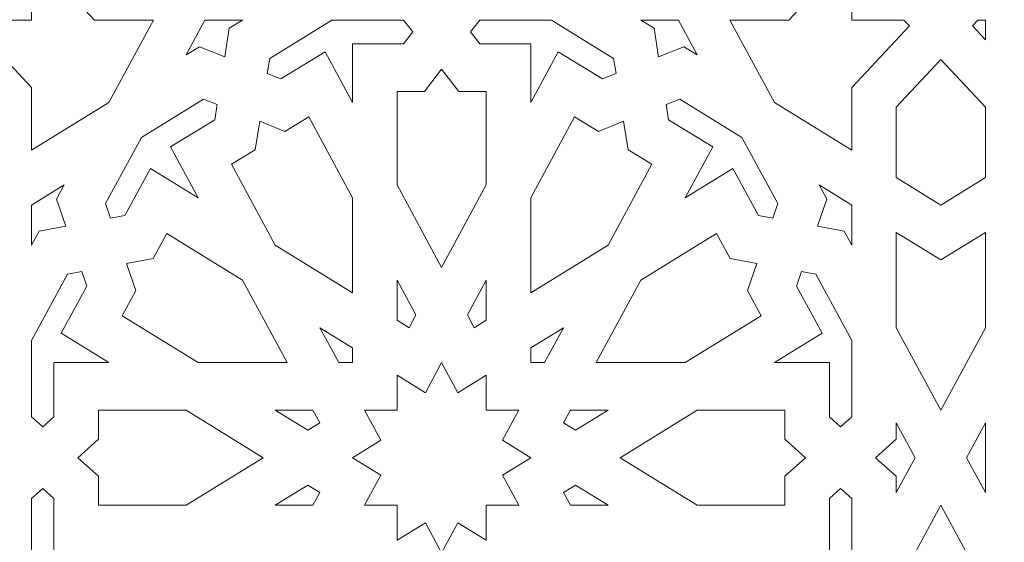
# Model space of a CAD drawing. Units: centimetres. Extents: x -10.4 to 10.5, y -13.8 to 13.1.
# Drawn here: x -4.6 to -3.5, y 8.3 to 8.8 of the extents above; entities that cross this region are included whole.
import ezdxf

# ---------------------------------------------------------------- set-up
doc = ezdxf.new("R2010")
doc.units = ezdxf.units.CM
doc.header["$MEASUREMENT"] = 0
doc.layers.add('PLAN_1', color=7, linetype='Continuous')

msp = doc.modelspace()

# ---------------------------------------------------------------- linework, layer by layer
at = {"layer": 'PLAN_1', "color": 250, "lineweight": 9}
msp.add_open_spline([(-5.74761, -0.10087), (-5.74761, -0.10087), (5.40428, -0.10087), (5.40428, -0.10087), (5.40428, -0.10087), (5.40428, -0.10087), (5.40428, 11.05103), (5.40428, 11.05103), (5.40428, 11.05103), (5.40428, 11.05103), (-5.74761, 11.05103), (-5.74761, 11.05103), (-5.74761, 11.05103), (-5.74761, 11.05103), (-5.74761, -0.10087), (-5.74761, -0.10087), (-5.74761, -0.10087), (-5.74761, -0.10087), (-5.74761, -0.10087), (-5.74761, -0.10087)], degree=3, knots=[0, 0, 0, 0, 0.1666667, 0.1666667, 0.1666667, 0.1666667, 0.3333333, 0.3333333, 0.3333333, 0.3333333, 0.5, 0.5, 0.5, 0.5, 0.6666667, 0.6666667, 0.6666667, 0.6666667, 1, 1, 1, 1], dxfattribs=at)
at = {"layer": 'PLAN_1', "color": 3, "lineweight": 9}
msp.add_open_spline([(-4.78058, 0.85673), (-4.78058, 0.85673), (4.45955, 0.85673), (4.45955, 0.85673), (4.45955, 0.85673), (4.45955, 0.85673), (4.45955, 10.09687), (4.45955, 10.09687), (4.45955, 10.09687), (4.45955, 10.09687), (-4.78058, 10.09687), (-4.78058, 10.09687), (-4.78058, 10.09687), (-4.78058, 10.09687), (-4.78058, 0.85673), (-4.78058, 0.85673), (-4.78058, 0.85673), (-4.78058, 0.85673), (-4.78058, 0.85673), (-4.78058, 0.85673)], degree=3, knots=[0, 0, 0, 0, 0.1666667, 0.1666667, 0.1666667, 0.1666667, 0.3333333, 0.3333333, 0.3333333, 0.3333333, 0.5, 0.5, 0.5, 0.5, 0.6666667, 0.6666667, 0.6666667, 0.6666667, 1, 1, 1, 1], dxfattribs=at)
at = {"layer": 'PLAN_1', "color": 242, "lineweight": 9}
for points, knots in [([(-4.50953, 8.74713), (-4.50953, 8.74713), (-4.59318, 8.69556), (-4.59318, 8.69556), (-4.59318, 8.69556), (-4.59318, 8.69556), (-4.59318, 8.76351), (-4.59318, 8.76351), (-4.59318, 8.76351), (-4.59318, 8.76351), (-4.65561, 8.83017), (-4.65561, 8.83017), (-4.65561, 8.83017), (-4.65561, 8.83017), (-4.64976, 8.83645), (-4.64976, 8.83645), (-4.64976, 8.83645), (-4.64976, 8.83645), (-4.59318, 8.83645), (-4.59318, 8.83645), (-4.59318, 8.83645), (-4.59318, 8.83645), (-4.59318, 8.89684), (-4.59318, 8.89684), (-4.59318, 8.89684), (-4.59318, 8.89684), (-4.58731, 8.90311), (-4.58731, 8.90311), (-4.58731, 8.90311), (-4.58731, 8.90311), (-4.52488, 8.83645), (-4.52488, 8.83645), (-4.52488, 8.83645), (-4.52488, 8.83645), (-4.46124, 8.83645), (-4.46124, 8.83645), (-4.46124, 8.83645), (-4.46124, 8.83645), (-4.50953, 8.74713), (-4.50953, 8.74713)], [0, 0, 0, 0, 0.0909091, 0.0909091, 0.0909091, 0.0909091, 0.1818182, 0.1818182, 0.1818182, 0.1818182, 0.2727273, 0.2727273, 0.2727273, 0.2727273, 0.3636364, 0.3636364, 0.3636364, 0.3636364, 0.4545455, 0.4545455, 0.4545455, 0.4545455, 0.5454545, 0.5454545, 0.5454545, 0.5454545, 0.6363636, 0.6363636, 0.6363636, 0.6363636, 0.7272727, 0.7272727, 0.7272727, 0.7272727, 0.8181818, 0.8181818, 0.8181818, 0.8181818, 1, 1, 1, 1]), ([(-3.78866, 8.74713), (-3.78866, 8.74713), (-3.83695, 8.83645), (-3.83695, 8.83645), (-3.83695, 8.83645), (-3.83695, 8.83645), (-3.77331, 8.83645), (-3.77331, 8.83645), (-3.77331, 8.83645), (-3.77331, 8.83645), (-3.71087, 8.90311), (-3.71087, 8.90311), (-3.71087, 8.90311), (-3.71087, 8.90311), (-3.70501, 8.89684), (-3.70501, 8.89684), (-3.70501, 8.89684), (-3.70501, 8.89684), (-3.70501, 8.83645), (-3.70501, 8.83645), (-3.70501, 8.83645), (-3.70501, 8.83645), (-3.64844, 8.83645), (-3.64844, 8.83645), (-3.64844, 8.83645), (-3.64844, 8.83645), (-3.64257, 8.83017), (-3.64257, 8.83017), (-3.64257, 8.83017), (-3.64257, 8.83017), (-3.70501, 8.76351), (-3.70501, 8.76351), (-3.70501, 8.76351), (-3.70501, 8.76351), (-3.70501, 8.69556), (-3.70501, 8.69556), (-3.70501, 8.69556), (-3.70501, 8.69556), (-3.78866, 8.74713), (-3.78866, 8.74713)], [0, 0, 0, 0, 0.0909091, 0.0909091, 0.0909091, 0.0909091, 0.1818182, 0.1818182, 0.1818182, 0.1818182, 0.2727273, 0.2727273, 0.2727273, 0.2727273, 0.3636364, 0.3636364, 0.3636364, 0.3636364, 0.4545455, 0.4545455, 0.4545455, 0.4545455, 0.5454545, 0.5454545, 0.5454545, 0.5454545, 0.6363636, 0.6363636, 0.6363636, 0.6363636, 0.7272727, 0.7272727, 0.7272727, 0.7272727, 0.8181818, 0.8181818, 0.8181818, 0.8181818, 1, 1, 1, 1]), ([(-4.38402, 8.79675), (-4.38402, 8.79675), (-4.41144, 8.8076), (-4.41144, 8.8076), (-4.41144, 8.8076), (-4.41144, 8.8076), (-4.4259, 8.79868), (-4.4259, 8.79868), (-4.4259, 8.79868), (-4.4259, 8.79868), (-4.40548, 8.83645), (-4.40548, 8.83645), (-4.40548, 8.83645), (-4.40548, 8.83645), (-4.36466, 8.83645), (-4.36466, 8.83645), (-4.36466, 8.83645), (-4.36466, 8.83645), (-4.37913, 8.82752), (-4.37913, 8.82752), (-4.37913, 8.82752), (-4.37913, 8.82752), (-4.38402, 8.79675), (-4.38402, 8.79675)], [0, 0, 0, 0, 0.1428571, 0.1428571, 0.1428571, 0.1428571, 0.2857143, 0.2857143, 0.2857143, 0.2857143, 0.4285714, 0.4285714, 0.4285714, 0.4285714, 0.5714286, 0.5714286, 0.5714286, 0.5714286, 0.7142857, 0.7142857, 0.7142857, 0.7142857, 1, 1, 1, 1]), ([(-4.24567, 8.74712), (-4.24567, 8.74712), (-4.27542, 8.80214), (-4.27542, 8.80214), (-4.27542, 8.80214), (-4.27542, 8.80214), (-4.32325, 8.77266), (-4.32325, 8.77266), (-4.32325, 8.77266), (-4.32325, 8.77266), (-4.33795, 8.77849), (-4.33795, 8.77849), (-4.33795, 8.77849), (-4.33795, 8.77849), (-4.33532, 8.79499), (-4.33532, 8.79499), (-4.33532, 8.79499), (-4.33532, 8.79499), (-4.26809, 8.83645), (-4.26809, 8.83645), (-4.26809, 8.83645), (-4.26809, 8.83645), (-4.19045, 8.83645), (-4.19045, 8.83645), (-4.19045, 8.83645), (-4.19045, 8.83645), (-4.18045, 8.82355), (-4.18045, 8.82355), (-4.18045, 8.82355), (-4.18045, 8.82355), (-4.19045, 8.81066), (-4.19045, 8.81066), (-4.19045, 8.81066), (-4.19045, 8.81066), (-4.24567, 8.81066), (-4.24567, 8.81066), (-4.24567, 8.81066), (-4.24567, 8.81066), (-4.24567, 8.74712), (-4.24567, 8.74712)], [0, 0, 0, 0, 0.0909091, 0.0909091, 0.0909091, 0.0909091, 0.1818182, 0.1818182, 0.1818182, 0.1818182, 0.2727273, 0.2727273, 0.2727273, 0.2727273, 0.3636364, 0.3636364, 0.3636364, 0.3636364, 0.4545455, 0.4545455, 0.4545455, 0.4545455, 0.5454545, 0.5454545, 0.5454545, 0.5454545, 0.6363636, 0.6363636, 0.6363636, 0.6363636, 0.7272727, 0.7272727, 0.7272727, 0.7272727, 0.8181818, 0.8181818, 0.8181818, 0.8181818, 1, 1, 1, 1]), ([(-4.0301, 8.83645), (-4.0301, 8.83645), (-4.10774, 8.83645), (-4.10774, 8.83645), (-4.10774, 8.83645), (-4.10774, 8.83645), (-4.11775, 8.82355), (-4.11775, 8.82355), (-4.11775, 8.82355), (-4.11775, 8.82355), (-4.10774, 8.81066), (-4.10774, 8.81066), (-4.10774, 8.81066), (-4.10774, 8.81066), (-4.05252, 8.81066), (-4.05252, 8.81066), (-4.05252, 8.81066), (-4.05252, 8.81066), (-4.05252, 8.74712), (-4.05252, 8.74712), (-4.05252, 8.74712), (-4.05252, 8.74712), (-4.02277, 8.80214), (-4.02277, 8.80214), (-4.02277, 8.80214), (-4.02277, 8.80214), (-3.97494, 8.77266), (-3.97494, 8.77266), (-3.97494, 8.77266), (-3.97494, 8.77266), (-3.96024, 8.77849), (-3.96024, 8.77849), (-3.96024, 8.77849), (-3.96024, 8.77849), (-3.96286, 8.79499), (-3.96286, 8.79499), (-3.96286, 8.79499), (-3.96286, 8.79499), (-4.0301, 8.83645), (-4.0301, 8.83645)], [0, 0, 0, 0, 0.0909091, 0.0909091, 0.0909091, 0.0909091, 0.1818182, 0.1818182, 0.1818182, 0.1818182, 0.2727273, 0.2727273, 0.2727273, 0.2727273, 0.3636364, 0.3636364, 0.3636364, 0.3636364, 0.4545455, 0.4545455, 0.4545455, 0.4545455, 0.5454545, 0.5454545, 0.5454545, 0.5454545, 0.6363636, 0.6363636, 0.6363636, 0.6363636, 0.7272727, 0.7272727, 0.7272727, 0.7272727, 0.8181818, 0.8181818, 0.8181818, 0.8181818, 1, 1, 1, 1]), ([(-3.8927, 8.83645), (-3.8927, 8.83645), (-3.93353, 8.83645), (-3.93353, 8.83645), (-3.93353, 8.83645), (-3.93353, 8.83645), (-3.91907, 8.82752), (-3.91907, 8.82752), (-3.91907, 8.82752), (-3.91907, 8.82752), (-3.91417, 8.79675), (-3.91417, 8.79675), (-3.91417, 8.79675), (-3.91417, 8.79675), (-3.88676, 8.8076), (-3.88676, 8.8076), (-3.88676, 8.8076), (-3.88676, 8.8076), (-3.87229, 8.79868), (-3.87229, 8.79868), (-3.87229, 8.79868), (-3.87229, 8.79868), (-3.8927, 8.83645), (-3.8927, 8.83645)], [0, 0, 0, 0, 0.1428571, 0.1428571, 0.1428571, 0.1428571, 0.2857143, 0.2857143, 0.2857143, 0.2857143, 0.4285714, 0.4285714, 0.4285714, 0.4285714, 0.5714286, 0.5714286, 0.5714286, 0.5714286, 0.7142857, 0.7142857, 0.7142857, 0.7142857, 1, 1, 1, 1]), ([(-3.56015, 8.83645), (-3.56015, 8.83645), (-3.56843, 8.83645), (-3.56843, 8.83645), (-3.56843, 8.83645), (-3.56843, 8.83645), (-3.57429, 8.83017), (-3.57429, 8.83017), (-3.57429, 8.83017), (-3.57429, 8.83017), (-3.56015, 8.81508), (-3.56015, 8.81508), (-3.56015, 8.81508), (-3.56015, 8.81508), (-3.56015, 8.83645), (-3.56015, 8.83645)], [0, 0, 0, 0, 0.2, 0.2, 0.2, 0.2, 0.4, 0.4, 0.4, 0.4, 0.6, 0.6, 0.6, 0.6, 1, 1, 1, 1]), ([(-3.60843, 8.79373), (-3.60843, 8.79373), (-3.65673, 8.74216), (-3.65673, 8.74216), (-3.65673, 8.74216), (-3.65673, 8.74216), (-3.65673, 8.66579), (-3.65673, 8.66579), (-3.65673, 8.66579), (-3.65673, 8.66579), (-3.60843, 8.63602), (-3.60843, 8.63602), (-3.60843, 8.63602), (-3.60843, 8.63602), (-3.56015, 8.66579), (-3.56015, 8.66579), (-3.56015, 8.66579), (-3.56015, 8.66579), (-3.56015, 8.74216), (-3.56015, 8.74216), (-3.56015, 8.74216), (-3.56015, 8.74216), (-3.60843, 8.79373), (-3.60843, 8.79373)], [0, 0, 0, 0, 0.1428571, 0.1428571, 0.1428571, 0.1428571, 0.2857143, 0.2857143, 0.2857143, 0.2857143, 0.4285714, 0.4285714, 0.4285714, 0.4285714, 0.5714286, 0.5714286, 0.5714286, 0.5714286, 0.7142857, 0.7142857, 0.7142857, 0.7142857, 1, 1, 1, 1]), ([(-4.1491, 8.78313), (-4.1491, 8.78313), (-4.16775, 8.75908), (-4.16775, 8.75908), (-4.16775, 8.75908), (-4.16775, 8.75908), (-4.19738, 8.75908), (-4.19738, 8.75908), (-4.19738, 8.75908), (-4.19738, 8.75908), (-4.19738, 8.65781), (-4.19738, 8.65781), (-4.19738, 8.65781), (-4.19738, 8.65781), (-4.1491, 8.5685), (-4.1491, 8.5685), (-4.1491, 8.5685), (-4.1491, 8.5685), (-4.1008, 8.65781), (-4.1008, 8.65781), (-4.1008, 8.65781), (-4.1008, 8.65781), (-4.1008, 8.75908), (-4.1008, 8.75908), (-4.1008, 8.75908), (-4.1008, 8.75908), (-4.13044, 8.75908), (-4.13044, 8.75908), (-4.13044, 8.75908), (-4.13044, 8.75908), (-4.1491, 8.78313), (-4.1491, 8.78313)], [0, 0, 0, 0, 0.1111111, 0.1111111, 0.1111111, 0.1111111, 0.2222222, 0.2222222, 0.2222222, 0.2222222, 0.3333333, 0.3333333, 0.3333333, 0.3333333, 0.4444444, 0.4444444, 0.4444444, 0.4444444, 0.5555556, 0.5555556, 0.5555556, 0.5555556, 0.6666667, 0.6666667, 0.6666667, 0.6666667, 0.7777778, 0.7777778, 0.7777778, 0.7777778, 1, 1, 1, 1]), ([(-4.47419, 8.70937), (-4.47419, 8.70937), (-4.51301, 8.63759), (-4.51301, 8.63759), (-4.51301, 8.63759), (-4.51301, 8.63759), (-4.50755, 8.62188), (-4.50755, 8.62188), (-4.50755, 8.62188), (-4.50755, 8.62188), (-4.4921, 8.62469), (-4.4921, 8.62469), (-4.4921, 8.62469), (-4.4921, 8.62469), (-4.46448, 8.67576), (-4.46448, 8.67576), (-4.46448, 8.67576), (-4.46448, 8.67576), (-4.41295, 8.64399), (-4.41295, 8.64399), (-4.41295, 8.64399), (-4.41295, 8.64399), (-4.44271, 8.69902), (-4.44271, 8.69902), (-4.44271, 8.69902), (-4.44271, 8.69902), (-4.39487, 8.7285), (-4.39487, 8.7285), (-4.39487, 8.7285), (-4.39487, 8.7285), (-4.39225, 8.74501), (-4.39225, 8.74501), (-4.39225, 8.74501), (-4.39225, 8.74501), (-4.40696, 8.75083), (-4.40696, 8.75083), (-4.40696, 8.75083), (-4.40696, 8.75083), (-4.47419, 8.70937), (-4.47419, 8.70937)], [0, 0, 0, 0, 0.0909091, 0.0909091, 0.0909091, 0.0909091, 0.1818182, 0.1818182, 0.1818182, 0.1818182, 0.2727273, 0.2727273, 0.2727273, 0.2727273, 0.3636364, 0.3636364, 0.3636364, 0.3636364, 0.4545455, 0.4545455, 0.4545455, 0.4545455, 0.5454545, 0.5454545, 0.5454545, 0.5454545, 0.6363636, 0.6363636, 0.6363636, 0.6363636, 0.7272727, 0.7272727, 0.7272727, 0.7272727, 0.8181818, 0.8181818, 0.8181818, 0.8181818, 1, 1, 1, 1]), ([(-3.824, 8.70937), (-3.824, 8.70937), (-3.89124, 8.75083), (-3.89124, 8.75083), (-3.89124, 8.75083), (-3.89124, 8.75083), (-3.90594, 8.74501), (-3.90594, 8.74501), (-3.90594, 8.74501), (-3.90594, 8.74501), (-3.90331, 8.7285), (-3.90331, 8.7285), (-3.90331, 8.7285), (-3.90331, 8.7285), (-3.85549, 8.69902), (-3.85549, 8.69902), (-3.85549, 8.69902), (-3.85549, 8.69902), (-3.88524, 8.64399), (-3.88524, 8.64399), (-3.88524, 8.64399), (-3.88524, 8.64399), (-3.83371, 8.67576), (-3.83371, 8.67576), (-3.83371, 8.67576), (-3.83371, 8.67576), (-3.8061, 8.62469), (-3.8061, 8.62469), (-3.8061, 8.62469), (-3.8061, 8.62469), (-3.79064, 8.62188), (-3.79064, 8.62188), (-3.79064, 8.62188), (-3.79064, 8.62188), (-3.78518, 8.63759), (-3.78518, 8.63759), (-3.78518, 8.63759), (-3.78518, 8.63759), (-3.824, 8.70937), (-3.824, 8.70937)], [0, 0, 0, 0, 0.0909091, 0.0909091, 0.0909091, 0.0909091, 0.1818182, 0.1818182, 0.1818182, 0.1818182, 0.2727273, 0.2727273, 0.2727273, 0.2727273, 0.3636364, 0.3636364, 0.3636364, 0.3636364, 0.4545455, 0.4545455, 0.4545455, 0.4545455, 0.5454545, 0.5454545, 0.5454545, 0.5454545, 0.6363636, 0.6363636, 0.6363636, 0.6363636, 0.7272727, 0.7272727, 0.7272727, 0.7272727, 0.8181818, 0.8181818, 0.8181818, 0.8181818, 1, 1, 1, 1]), ([(-4.34618, 8.72675), (-4.34618, 8.72675), (-4.31877, 8.71588), (-4.31877, 8.71588), (-4.31877, 8.71588), (-4.31877, 8.71588), (-4.2931, 8.73172), (-4.2931, 8.73172), (-4.2931, 8.73172), (-4.2931, 8.73172), (-4.24567, 8.64399), (-4.24567, 8.64399), (-4.24567, 8.64399), (-4.24567, 8.64399), (-4.24567, 8.54087), (-4.24567, 8.54087), (-4.24567, 8.54087), (-4.24567, 8.54087), (-4.32932, 8.59243), (-4.32932, 8.59243), (-4.32932, 8.59243), (-4.32932, 8.59243), (-4.37674, 8.68014), (-4.37674, 8.68014), (-4.37674, 8.68014), (-4.37674, 8.68014), (-4.35108, 8.69597), (-4.35108, 8.69597), (-4.35108, 8.69597), (-4.35108, 8.69597), (-4.34618, 8.72675), (-4.34618, 8.72675)], [0, 0, 0, 0, 0.1111111, 0.1111111, 0.1111111, 0.1111111, 0.2222222, 0.2222222, 0.2222222, 0.2222222, 0.3333333, 0.3333333, 0.3333333, 0.3333333, 0.4444444, 0.4444444, 0.4444444, 0.4444444, 0.5555556, 0.5555556, 0.5555556, 0.5555556, 0.6666667, 0.6666667, 0.6666667, 0.6666667, 0.7777778, 0.7777778, 0.7777778, 0.7777778, 1, 1, 1, 1]), ([(-4.05252, 8.54087), (-4.05252, 8.54087), (-4.05252, 8.64399), (-4.05252, 8.64399), (-4.05252, 8.64399), (-4.05252, 8.64399), (-4.00509, 8.73172), (-4.00509, 8.73172), (-4.00509, 8.73172), (-4.00509, 8.73172), (-3.97943, 8.71588), (-3.97943, 8.71588), (-3.97943, 8.71588), (-3.97943, 8.71588), (-3.95201, 8.72675), (-3.95201, 8.72675), (-3.95201, 8.72675), (-3.95201, 8.72675), (-3.94712, 8.69597), (-3.94712, 8.69597), (-3.94712, 8.69597), (-3.94712, 8.69597), (-3.92145, 8.68014), (-3.92145, 8.68014), (-3.92145, 8.68014), (-3.92145, 8.68014), (-3.96887, 8.59243), (-3.96887, 8.59243), (-3.96887, 8.59243), (-3.96887, 8.59243), (-4.05252, 8.54087), (-4.05252, 8.54087)], [0, 0, 0, 0, 0.1111111, 0.1111111, 0.1111111, 0.1111111, 0.2222222, 0.2222222, 0.2222222, 0.2222222, 0.3333333, 0.3333333, 0.3333333, 0.3333333, 0.4444444, 0.4444444, 0.4444444, 0.4444444, 0.5555556, 0.5555556, 0.5555556, 0.5555556, 0.6666667, 0.6666667, 0.6666667, 0.6666667, 0.7777778, 0.7777778, 0.7777778, 0.7777778, 1, 1, 1, 1]), ([(-4.556, 8.6131), (-4.556, 8.6131), (-4.58482, 8.60787), (-4.58482, 8.60787), (-4.58482, 8.60787), (-4.58482, 8.60787), (-4.59318, 8.59242), (-4.59318, 8.59242), (-4.59318, 8.59242), (-4.59318, 8.59242), (-4.59318, 8.63602), (-4.59318, 8.63602), (-4.59318, 8.63602), (-4.59318, 8.63602), (-4.55782, 8.65782), (-4.55782, 8.65782), (-4.55782, 8.65782), (-4.55782, 8.65782), (-4.56617, 8.64237), (-4.56617, 8.64237), (-4.56617, 8.64237), (-4.56617, 8.64237), (-4.556, 8.6131), (-4.556, 8.6131)], [0, 0, 0, 0, 0.1428571, 0.1428571, 0.1428571, 0.1428571, 0.2857143, 0.2857143, 0.2857143, 0.2857143, 0.4285714, 0.4285714, 0.4285714, 0.4285714, 0.5714286, 0.5714286, 0.5714286, 0.5714286, 0.7142857, 0.7142857, 0.7142857, 0.7142857, 1, 1, 1, 1]), ([(-3.70501, 8.63602), (-3.70501, 8.63602), (-3.74037, 8.65782), (-3.74037, 8.65782), (-3.74037, 8.65782), (-3.74037, 8.65782), (-3.73201, 8.64237), (-3.73201, 8.64237), (-3.73201, 8.64237), (-3.73201, 8.64237), (-3.74219, 8.6131), (-3.74219, 8.6131), (-3.74219, 8.6131), (-3.74219, 8.6131), (-3.71337, 8.60787), (-3.71337, 8.60787), (-3.71337, 8.60787), (-3.71337, 8.60787), (-3.70501, 8.59242), (-3.70501, 8.59242), (-3.70501, 8.59242), (-3.70501, 8.59242), (-3.70501, 8.63602), (-3.70501, 8.63602)], [0, 0, 0, 0, 0.1428571, 0.1428571, 0.1428571, 0.1428571, 0.2857143, 0.2857143, 0.2857143, 0.2857143, 0.4285714, 0.4285714, 0.4285714, 0.4285714, 0.5714286, 0.5714286, 0.5714286, 0.5714286, 0.7142857, 0.7142857, 0.7142857, 0.7142857, 1, 1, 1, 1]), ([(-4.31637, 8.46537), (-4.31637, 8.46537), (-4.41296, 8.46537), (-4.41296, 8.46537), (-4.41296, 8.46537), (-4.41296, 8.46537), (-4.49509, 8.51601), (-4.49509, 8.51601), (-4.49509, 8.51601), (-4.49509, 8.51601), (-4.48027, 8.54342), (-4.48027, 8.54342), (-4.48027, 8.54342), (-4.48027, 8.54342), (-4.49046, 8.57269), (-4.49046, 8.57269), (-4.49046, 8.57269), (-4.49046, 8.57269), (-4.46163, 8.57792), (-4.46163, 8.57792), (-4.46163, 8.57792), (-4.46163, 8.57792), (-4.44681, 8.60533), (-4.44681, 8.60533), (-4.44681, 8.60533), (-4.44681, 8.60533), (-4.36467, 8.55468), (-4.36467, 8.55468), (-4.36467, 8.55468), (-4.36467, 8.55468), (-4.31637, 8.46537), (-4.31637, 8.46537)], [0, 0, 0, 0, 0.1111111, 0.1111111, 0.1111111, 0.1111111, 0.2222222, 0.2222222, 0.2222222, 0.2222222, 0.3333333, 0.3333333, 0.3333333, 0.3333333, 0.4444444, 0.4444444, 0.4444444, 0.4444444, 0.5555556, 0.5555556, 0.5555556, 0.5555556, 0.6666667, 0.6666667, 0.6666667, 0.6666667, 0.7777778, 0.7777778, 0.7777778, 0.7777778, 1, 1, 1, 1]), ([(-3.80774, 8.57269), (-3.80774, 8.57269), (-3.83657, 8.57792), (-3.83657, 8.57792), (-3.83657, 8.57792), (-3.83657, 8.57792), (-3.85139, 8.60533), (-3.85139, 8.60533), (-3.85139, 8.60533), (-3.85139, 8.60533), (-3.93353, 8.55468), (-3.93353, 8.55468), (-3.93353, 8.55468), (-3.93353, 8.55468), (-3.98182, 8.46537), (-3.98182, 8.46537), (-3.98182, 8.46537), (-3.98182, 8.46537), (-3.88523, 8.46537), (-3.88523, 8.46537), (-3.88523, 8.46537), (-3.88523, 8.46537), (-3.80309, 8.51601), (-3.80309, 8.51601), (-3.80309, 8.51601), (-3.80309, 8.51601), (-3.81791, 8.54342), (-3.81791, 8.54342), (-3.81791, 8.54342), (-3.81791, 8.54342), (-3.80774, 8.57269), (-3.80774, 8.57269)], [0, 0, 0, 0, 0.1111111, 0.1111111, 0.1111111, 0.1111111, 0.2222222, 0.2222222, 0.2222222, 0.2222222, 0.3333333, 0.3333333, 0.3333333, 0.3333333, 0.4444444, 0.4444444, 0.4444444, 0.4444444, 0.5555556, 0.5555556, 0.5555556, 0.5555556, 0.6666667, 0.6666667, 0.6666667, 0.6666667, 0.7777778, 0.7777778, 0.7777778, 0.7777778, 1, 1, 1, 1]), ([(-3.56015, 8.60625), (-3.56015, 8.60625), (-3.60843, 8.57648), (-3.60843, 8.57648), (-3.60843, 8.57648), (-3.60843, 8.57648), (-3.65673, 8.60625), (-3.65673, 8.60625), (-3.65673, 8.60625), (-3.65673, 8.60625), (-3.65673, 8.50311), (-3.65673, 8.50311), (-3.65673, 8.50311), (-3.65673, 8.50311), (-3.60843, 8.41379), (-3.60843, 8.41379), (-3.60843, 8.41379), (-3.60843, 8.41379), (-3.56015, 8.50311), (-3.56015, 8.50311), (-3.56015, 8.50311), (-3.56015, 8.50311), (-3.56015, 8.60625), (-3.56015, 8.60625)], [0, 0, 0, 0, 0.1428571, 0.1428571, 0.1428571, 0.1428571, 0.2857143, 0.2857143, 0.2857143, 0.2857143, 0.4285714, 0.4285714, 0.4285714, 0.4285714, 0.5714286, 0.5714286, 0.5714286, 0.5714286, 0.7142857, 0.7142857, 0.7142857, 0.7142857, 1, 1, 1, 1]), ([(-4.50952, 8.46537), (-4.50952, 8.46537), (-4.56903, 8.46537), (-4.56903, 8.46537), (-4.56903, 8.46537), (-4.56903, 8.46537), (-4.56903, 8.4064), (-4.56903, 8.4064), (-4.56903, 8.4064), (-4.56903, 8.4064), (-4.58111, 8.39572), (-4.58111, 8.39572), (-4.58111, 8.39572), (-4.58111, 8.39572), (-4.59318, 8.4064), (-4.59318, 8.4064), (-4.59318, 8.4064), (-4.59318, 8.4064), (-4.59318, 8.48931), (-4.59318, 8.48931), (-4.59318, 8.48931), (-4.59318, 8.48931), (-4.55436, 8.56109), (-4.55436, 8.56109), (-4.55436, 8.56109), (-4.55436, 8.56109), (-4.5389, 8.5639), (-4.5389, 8.5639), (-4.5389, 8.5639), (-4.5389, 8.5639), (-4.53344, 8.5482), (-4.53344, 8.5482), (-4.53344, 8.5482), (-4.53344, 8.5482), (-4.56106, 8.49713), (-4.56106, 8.49713), (-4.56106, 8.49713), (-4.56106, 8.49713), (-4.50952, 8.46537), (-4.50952, 8.46537)], [0, 0, 0, 0, 0.0909091, 0.0909091, 0.0909091, 0.0909091, 0.1818182, 0.1818182, 0.1818182, 0.1818182, 0.2727273, 0.2727273, 0.2727273, 0.2727273, 0.3636364, 0.3636364, 0.3636364, 0.3636364, 0.4545455, 0.4545455, 0.4545455, 0.4545455, 0.5454545, 0.5454545, 0.5454545, 0.5454545, 0.6363636, 0.6363636, 0.6363636, 0.6363636, 0.7272727, 0.7272727, 0.7272727, 0.7272727, 0.8181818, 0.8181818, 0.8181818, 0.8181818, 1, 1, 1, 1]), ([(-3.70501, 8.48931), (-3.70501, 8.48931), (-3.74384, 8.56109), (-3.74384, 8.56109), (-3.74384, 8.56109), (-3.74384, 8.56109), (-3.75929, 8.5639), (-3.75929, 8.5639), (-3.75929, 8.5639), (-3.75929, 8.5639), (-3.76474, 8.5482), (-3.76474, 8.5482), (-3.76474, 8.5482), (-3.76474, 8.5482), (-3.73714, 8.49713), (-3.73714, 8.49713), (-3.73714, 8.49713), (-3.73714, 8.49713), (-3.78866, 8.46537), (-3.78866, 8.46537), (-3.78866, 8.46537), (-3.78866, 8.46537), (-3.72916, 8.46537), (-3.72916, 8.46537), (-3.72916, 8.46537), (-3.72916, 8.46537), (-3.72916, 8.4064), (-3.72916, 8.4064), (-3.72916, 8.4064), (-3.72916, 8.4064), (-3.71709, 8.39572), (-3.71709, 8.39572), (-3.71709, 8.39572), (-3.71709, 8.39572), (-3.70501, 8.4064), (-3.70501, 8.4064), (-3.70501, 8.4064), (-3.70501, 8.4064), (-3.70501, 8.48931), (-3.70501, 8.48931)], [0, 0, 0, 0, 0.0909091, 0.0909091, 0.0909091, 0.0909091, 0.1818182, 0.1818182, 0.1818182, 0.1818182, 0.2727273, 0.2727273, 0.2727273, 0.2727273, 0.3636364, 0.3636364, 0.3636364, 0.3636364, 0.4545455, 0.4545455, 0.4545455, 0.4545455, 0.5454545, 0.5454545, 0.5454545, 0.5454545, 0.6363636, 0.6363636, 0.6363636, 0.6363636, 0.7272727, 0.7272727, 0.7272727, 0.7272727, 0.8181818, 0.8181818, 0.8181818, 0.8181818, 1, 1, 1, 1]), ([(-4.19738, 8.55469), (-4.19738, 8.55469), (-4.19738, 8.5111), (-4.19738, 8.5111), (-4.19738, 8.5111), (-4.19738, 8.5111), (-4.18445, 8.50311), (-4.18445, 8.50311), (-4.18445, 8.50311), (-4.18445, 8.50311), (-4.17697, 8.51694), (-4.17697, 8.51694), (-4.17697, 8.51694), (-4.17697, 8.51694), (-4.19738, 8.55469), (-4.19738, 8.55469)], [0, 0, 0, 0, 0.2, 0.2, 0.2, 0.2, 0.4, 0.4, 0.4, 0.4, 0.6, 0.6, 0.6, 0.6, 1, 1, 1, 1]), ([(-4.1008, 8.55469), (-4.1008, 8.55469), (-4.12122, 8.51694), (-4.12122, 8.51694), (-4.12122, 8.51694), (-4.12122, 8.51694), (-4.11375, 8.50311), (-4.11375, 8.50311), (-4.11375, 8.50311), (-4.11375, 8.50311), (-4.1008, 8.5111), (-4.1008, 8.5111), (-4.1008, 8.5111), (-4.1008, 8.5111), (-4.1008, 8.55469), (-4.1008, 8.55469)], [0, 0, 0, 0, 0.2, 0.2, 0.2, 0.2, 0.4, 0.4, 0.4, 0.4, 0.6, 0.6, 0.6, 0.6, 1, 1, 1, 1]), ([(-4.28103, 8.50312), (-4.28103, 8.50312), (-4.26062, 8.46537), (-4.26062, 8.46537), (-4.26062, 8.46537), (-4.26062, 8.46537), (-4.24567, 8.46537), (-4.24567, 8.46537), (-4.24567, 8.46537), (-4.24567, 8.46537), (-4.24567, 8.48133), (-4.24567, 8.48133), (-4.24567, 8.48133), (-4.24567, 8.48133), (-4.28103, 8.50312), (-4.28103, 8.50312)], [0, 0, 0, 0, 0.2, 0.2, 0.2, 0.2, 0.4, 0.4, 0.4, 0.4, 0.6, 0.6, 0.6, 0.6, 1, 1, 1, 1]), ([(-4.01716, 8.50312), (-4.01716, 8.50312), (-4.05252, 8.48133), (-4.05252, 8.48133), (-4.05252, 8.48133), (-4.05252, 8.48133), (-4.05252, 8.46537), (-4.05252, 8.46537), (-4.05252, 8.46537), (-4.05252, 8.46537), (-4.03758, 8.46537), (-4.03758, 8.46537), (-4.03758, 8.46537), (-4.03758, 8.46537), (-4.01716, 8.50312), (-4.01716, 8.50312)], [0, 0, 0, 0, 0.2, 0.2, 0.2, 0.2, 0.4, 0.4, 0.4, 0.4, 0.6, 0.6, 0.6, 0.6, 1, 1, 1, 1]), ([(-4.23274, 8.41381), (-4.23274, 8.41381), (-4.21506, 8.38111), (-4.21506, 8.38111), (-4.21506, 8.38111), (-4.21506, 8.38111), (-4.24568, 8.36225), (-4.24568, 8.36225), (-4.24568, 8.36225), (-4.24568, 8.36225), (-4.21506, 8.34337), (-4.21506, 8.34337), (-4.21506, 8.34337), (-4.21506, 8.34337), (-4.23274, 8.31067), (-4.23274, 8.31067), (-4.23274, 8.31067), (-4.23274, 8.31067), (-4.19738, 8.31067), (-4.19738, 8.31067), (-4.19738, 8.31067), (-4.19738, 8.31067), (-4.19738, 8.27292), (-4.19738, 8.27292), (-4.19738, 8.27292), (-4.19738, 8.27292), (-4.16677, 8.29179), (-4.16677, 8.29179), (-4.16677, 8.29179), (-4.16677, 8.29179), (-4.1491, 8.25911), (-4.1491, 8.25911), (-4.1491, 8.25911), (-4.1491, 8.25911), (-4.13142, 8.29179), (-4.13142, 8.29179), (-4.13142, 8.29179), (-4.13142, 8.29179), (-4.1008, 8.27292), (-4.1008, 8.27292), (-4.1008, 8.27292), (-4.1008, 8.27292), (-4.1008, 8.31067), (-4.1008, 8.31067), (-4.1008, 8.31067), (-4.1008, 8.31067), (-4.06545, 8.31067), (-4.06545, 8.31067), (-4.06545, 8.31067), (-4.06545, 8.31067), (-4.08313, 8.34337), (-4.08313, 8.34337), (-4.08313, 8.34337), (-4.08313, 8.34337), (-4.05252, 8.36225), (-4.05252, 8.36225), (-4.05252, 8.36225), (-4.05252, 8.36225), (-4.08313, 8.38111), (-4.08313, 8.38111), (-4.08313, 8.38111), (-4.08313, 8.38111), (-4.06545, 8.41381), (-4.06545, 8.41381), (-4.06545, 8.41381), (-4.06545, 8.41381), (-4.1008, 8.41381), (-4.1008, 8.41381), (-4.1008, 8.41381), (-4.1008, 8.41381), (-4.1008, 8.45156), (-4.1008, 8.45156), (-4.1008, 8.45156), (-4.1008, 8.45156), (-4.13142, 8.43268), (-4.13142, 8.43268), (-4.13142, 8.43268), (-4.13142, 8.43268), (-4.1491, 8.46538), (-4.1491, 8.46538), (-4.1491, 8.46538), (-4.1491, 8.46538), (-4.16677, 8.43268), (-4.16677, 8.43268), (-4.16677, 8.43268), (-4.16677, 8.43268), (-4.19738, 8.45156), (-4.19738, 8.45156), (-4.19738, 8.45156), (-4.19738, 8.45156), (-4.19738, 8.41381), (-4.19738, 8.41381), (-4.19738, 8.41381), (-4.19738, 8.41381), (-4.23274, 8.41381), (-4.23274, 8.41381)], [0, 0, 0, 0, 0.04, 0.04, 0.04, 0.04, 0.08, 0.08, 0.08, 0.08, 0.12, 0.12, 0.12, 0.12, 0.16, 0.16, 0.16, 0.16, 0.2, 0.2, 0.2, 0.2, 0.24, 0.24, 0.24, 0.24, 0.28, 0.28, 0.28, 0.28, 0.32, 0.32, 0.32, 0.32, 0.36, 0.36, 0.36, 0.36, 0.4, 0.4, 0.4, 0.4, 0.44, 0.44, 0.44, 0.44, 0.48, 0.48, 0.48, 0.48, 0.52, 0.52, 0.52, 0.52, 0.56, 0.56, 0.56, 0.56, 0.6, 0.6, 0.6, 0.6, 0.64, 0.64, 0.64, 0.64, 0.68, 0.68, 0.68, 0.68, 0.72, 0.72, 0.72, 0.72, 0.76, 0.76, 0.76, 0.76, 0.8, 0.8, 0.8, 0.8, 0.84, 0.84, 0.84, 0.84, 0.88, 0.88, 0.88, 0.88, 0.92, 0.92, 0.92, 0.92, 1, 1, 1, 1]), ([(-4.34225, 8.36225), (-4.34225, 8.36225), (-4.4259, 8.31067), (-4.4259, 8.31067), (-4.4259, 8.31067), (-4.4259, 8.31067), (-4.52075, 8.31067), (-4.52075, 8.31067), (-4.52075, 8.31067), (-4.52075, 8.31067), (-4.52075, 8.34233), (-4.52075, 8.34233), (-4.52075, 8.34233), (-4.52075, 8.34233), (-4.54325, 8.36225), (-4.54325, 8.36225), (-4.54325, 8.36225), (-4.54325, 8.36225), (-4.52075, 8.38216), (-4.52075, 8.38216), (-4.52075, 8.38216), (-4.52075, 8.38216), (-4.52075, 8.41381), (-4.52075, 8.41381), (-4.52075, 8.41381), (-4.52075, 8.41381), (-4.4259, 8.41381), (-4.4259, 8.41381), (-4.4259, 8.41381), (-4.4259, 8.41381), (-4.34225, 8.36225), (-4.34225, 8.36225)], [0, 0, 0, 0, 0.1111111, 0.1111111, 0.1111111, 0.1111111, 0.2222222, 0.2222222, 0.2222222, 0.2222222, 0.3333333, 0.3333333, 0.3333333, 0.3333333, 0.4444444, 0.4444444, 0.4444444, 0.4444444, 0.5555556, 0.5555556, 0.5555556, 0.5555556, 0.6666667, 0.6666667, 0.6666667, 0.6666667, 0.7777778, 0.7777778, 0.7777778, 0.7777778, 1, 1, 1, 1]), ([(-4.28102, 8.39999), (-4.28102, 8.39999), (-4.29397, 8.392), (-4.29397, 8.392), (-4.29397, 8.392), (-4.29397, 8.392), (-4.32933, 8.41381), (-4.32933, 8.41381), (-4.32933, 8.41381), (-4.32933, 8.41381), (-4.2885, 8.41381), (-4.2885, 8.41381), (-4.2885, 8.41381), (-4.2885, 8.41381), (-4.28102, 8.39999), (-4.28102, 8.39999)], [0, 0, 0, 0, 0.2, 0.2, 0.2, 0.2, 0.4, 0.4, 0.4, 0.4, 0.6, 0.6, 0.6, 0.6, 1, 1, 1, 1]), ([(-3.96887, 8.41381), (-3.96887, 8.41381), (-4.0097, 8.41381), (-4.0097, 8.41381), (-4.0097, 8.41381), (-4.0097, 8.41381), (-4.01717, 8.39999), (-4.01717, 8.39999), (-4.01717, 8.39999), (-4.01717, 8.39999), (-4.00423, 8.392), (-4.00423, 8.392), (-4.00423, 8.392), (-4.00423, 8.392), (-3.96887, 8.41381), (-3.96887, 8.41381)], [0, 0, 0, 0, 0.2, 0.2, 0.2, 0.2, 0.4, 0.4, 0.4, 0.4, 0.6, 0.6, 0.6, 0.6, 1, 1, 1, 1]), ([(-3.75493, 8.36225), (-3.75493, 8.36225), (-3.77745, 8.34233), (-3.77745, 8.34233), (-3.77745, 8.34233), (-3.77745, 8.34233), (-3.77745, 8.31067), (-3.77745, 8.31067), (-3.77745, 8.31067), (-3.77745, 8.31067), (-3.8723, 8.31067), (-3.8723, 8.31067), (-3.8723, 8.31067), (-3.8723, 8.31067), (-3.95594, 8.36225), (-3.95594, 8.36225), (-3.95594, 8.36225), (-3.95594, 8.36225), (-3.8723, 8.41381), (-3.8723, 8.41381), (-3.8723, 8.41381), (-3.8723, 8.41381), (-3.77745, 8.41381), (-3.77745, 8.41381), (-3.77745, 8.41381), (-3.77745, 8.41381), (-3.77745, 8.38216), (-3.77745, 8.38216), (-3.77745, 8.38216), (-3.77745, 8.38216), (-3.75493, 8.36225), (-3.75493, 8.36225)], [0, 0, 0, 0, 0.1111111, 0.1111111, 0.1111111, 0.1111111, 0.2222222, 0.2222222, 0.2222222, 0.2222222, 0.3333333, 0.3333333, 0.3333333, 0.3333333, 0.4444444, 0.4444444, 0.4444444, 0.4444444, 0.5555556, 0.5555556, 0.5555556, 0.5555556, 0.6666667, 0.6666667, 0.6666667, 0.6666667, 0.7777778, 0.7777778, 0.7777778, 0.7777778, 1, 1, 1, 1]), ([(-3.63631, 8.36225), (-3.63631, 8.36225), (-3.65673, 8.32449), (-3.65673, 8.32449), (-3.65673, 8.32449), (-3.65673, 8.32449), (-3.65673, 8.34233), (-3.65673, 8.34233), (-3.65673, 8.34233), (-3.65673, 8.34233), (-3.67925, 8.36225), (-3.67925, 8.36225), (-3.67925, 8.36225), (-3.67925, 8.36225), (-3.65673, 8.38216), (-3.65673, 8.38216), (-3.65673, 8.38216), (-3.65673, 8.38216), (-3.65673, 8.4), (-3.65673, 8.4), (-3.65673, 8.4), (-3.65673, 8.4), (-3.63631, 8.36225), (-3.63631, 8.36225)], [0, 0, 0, 0, 0.1428571, 0.1428571, 0.1428571, 0.1428571, 0.2857143, 0.2857143, 0.2857143, 0.2857143, 0.4285714, 0.4285714, 0.4285714, 0.4285714, 0.5714286, 0.5714286, 0.5714286, 0.5714286, 0.7142857, 0.7142857, 0.7142857, 0.7142857, 1, 1, 1, 1]), ([(-3.56015, 8.4), (-3.56015, 8.4), (-3.58056, 8.36225), (-3.58056, 8.36225), (-3.58056, 8.36225), (-3.58056, 8.36225), (-3.56015, 8.32449), (-3.56015, 8.32449), (-3.56015, 8.32449), (-3.56015, 8.32449), (-3.56015, 8.4), (-3.56015, 8.4)], [0, 0, 0, 0, 0.25, 0.25, 0.25, 0.25, 0.5, 0.5, 0.5, 0.5, 1, 1, 1, 1]), ([(-4.50952, 8.25912), (-4.50952, 8.25912), (-4.56106, 8.22735), (-4.56106, 8.22735), (-4.56106, 8.22735), (-4.56106, 8.22735), (-4.53344, 8.17627), (-4.53344, 8.17627), (-4.53344, 8.17627), (-4.53344, 8.17627), (-4.5389, 8.16058), (-4.5389, 8.16058), (-4.5389, 8.16058), (-4.5389, 8.16058), (-4.55436, 8.16338), (-4.55436, 8.16338), (-4.55436, 8.16338), (-4.55436, 8.16338), (-4.59318, 8.23517), (-4.59318, 8.23517), (-4.59318, 8.23517), (-4.59318, 8.23517), (-4.59318, 8.31808), (-4.59318, 8.31808), (-4.59318, 8.31808), (-4.59318, 8.31808), (-4.58111, 8.32877), (-4.58111, 8.32877), (-4.58111, 8.32877), (-4.58111, 8.32877), (-4.56903, 8.31808), (-4.56903, 8.31808), (-4.56903, 8.31808), (-4.56903, 8.31808), (-4.56903, 8.25912), (-4.56903, 8.25912), (-4.56903, 8.25912), (-4.56903, 8.25912), (-4.50952, 8.25912), (-4.50952, 8.25912)], [0, 0, 0, 0, 0.0909091, 0.0909091, 0.0909091, 0.0909091, 0.1818182, 0.1818182, 0.1818182, 0.1818182, 0.2727273, 0.2727273, 0.2727273, 0.2727273, 0.3636364, 0.3636364, 0.3636364, 0.3636364, 0.4545455, 0.4545455, 0.4545455, 0.4545455, 0.5454545, 0.5454545, 0.5454545, 0.5454545, 0.6363636, 0.6363636, 0.6363636, 0.6363636, 0.7272727, 0.7272727, 0.7272727, 0.7272727, 0.8181818, 0.8181818, 0.8181818, 0.8181818, 1, 1, 1, 1]), ([(-4.28102, 8.3245), (-4.28102, 8.3245), (-4.29397, 8.33247), (-4.29397, 8.33247), (-4.29397, 8.33247), (-4.29397, 8.33247), (-4.32933, 8.31067), (-4.32933, 8.31067), (-4.32933, 8.31067), (-4.32933, 8.31067), (-4.2885, 8.31067), (-4.2885, 8.31067), (-4.2885, 8.31067), (-4.2885, 8.31067), (-4.28102, 8.3245), (-4.28102, 8.3245)], [0, 0, 0, 0, 0.2, 0.2, 0.2, 0.2, 0.4, 0.4, 0.4, 0.4, 0.6, 0.6, 0.6, 0.6, 1, 1, 1, 1]), ([(-3.96887, 8.31067), (-3.96887, 8.31067), (-4.00423, 8.33247), (-4.00423, 8.33247), (-4.00423, 8.33247), (-4.00423, 8.33247), (-4.01717, 8.3245), (-4.01717, 8.3245), (-4.01717, 8.3245), (-4.01717, 8.3245), (-4.0097, 8.31067), (-4.0097, 8.31067), (-4.0097, 8.31067), (-4.0097, 8.31067), (-3.96887, 8.31067), (-3.96887, 8.31067)], [0, 0, 0, 0, 0.2, 0.2, 0.2, 0.2, 0.4, 0.4, 0.4, 0.4, 0.6, 0.6, 0.6, 0.6, 1, 1, 1, 1]), ([(-3.70501, 8.23517), (-3.70501, 8.23517), (-3.74384, 8.16338), (-3.74384, 8.16338), (-3.74384, 8.16338), (-3.74384, 8.16338), (-3.75929, 8.16058), (-3.75929, 8.16058), (-3.75929, 8.16058), (-3.75929, 8.16058), (-3.76474, 8.17627), (-3.76474, 8.17627), (-3.76474, 8.17627), (-3.76474, 8.17627), (-3.73714, 8.22735), (-3.73714, 8.22735), (-3.73714, 8.22735), (-3.73714, 8.22735), (-3.78866, 8.25912), (-3.78866, 8.25912), (-3.78866, 8.25912), (-3.78866, 8.25912), (-3.72916, 8.25912), (-3.72916, 8.25912), (-3.72916, 8.25912), (-3.72916, 8.25912), (-3.72916, 8.31808), (-3.72916, 8.31808), (-3.72916, 8.31808), (-3.72916, 8.31808), (-3.71709, 8.32877), (-3.71709, 8.32877), (-3.71709, 8.32877), (-3.71709, 8.32877), (-3.70501, 8.31808), (-3.70501, 8.31808), (-3.70501, 8.31808), (-3.70501, 8.31808), (-3.70501, 8.23517), (-3.70501, 8.23517)], [0, 0, 0, 0, 0.0909091, 0.0909091, 0.0909091, 0.0909091, 0.1818182, 0.1818182, 0.1818182, 0.1818182, 0.2727273, 0.2727273, 0.2727273, 0.2727273, 0.3636364, 0.3636364, 0.3636364, 0.3636364, 0.4545455, 0.4545455, 0.4545455, 0.4545455, 0.5454545, 0.5454545, 0.5454545, 0.5454545, 0.6363636, 0.6363636, 0.6363636, 0.6363636, 0.7272727, 0.7272727, 0.7272727, 0.7272727, 0.8181818, 0.8181818, 0.8181818, 0.8181818, 1, 1, 1, 1]), ([(-3.56015, 8.11823), (-3.56015, 8.11823), (-3.60843, 8.148), (-3.60843, 8.148), (-3.60843, 8.148), (-3.60843, 8.148), (-3.65673, 8.11823), (-3.65673, 8.11823), (-3.65673, 8.11823), (-3.65673, 8.11823), (-3.65673, 8.22136), (-3.65673, 8.22136), (-3.65673, 8.22136), (-3.65673, 8.22136), (-3.60843, 8.31068), (-3.60843, 8.31068), (-3.60843, 8.31068), (-3.60843, 8.31068), (-3.56015, 8.22136), (-3.56015, 8.22136), (-3.56015, 8.22136), (-3.56015, 8.22136), (-3.56015, 8.11823), (-3.56015, 8.11823)], [0, 0, 0, 0, 0.1428571, 0.1428571, 0.1428571, 0.1428571, 0.2857143, 0.2857143, 0.2857143, 0.2857143, 0.4285714, 0.4285714, 0.4285714, 0.4285714, 0.5714286, 0.5714286, 0.5714286, 0.5714286, 0.7142857, 0.7142857, 0.7142857, 0.7142857, 1, 1, 1, 1])]:
    msp.add_open_spline(points, degree=3, knots=knots, dxfattribs=at)

doc.saveas('drawing.dxf')
